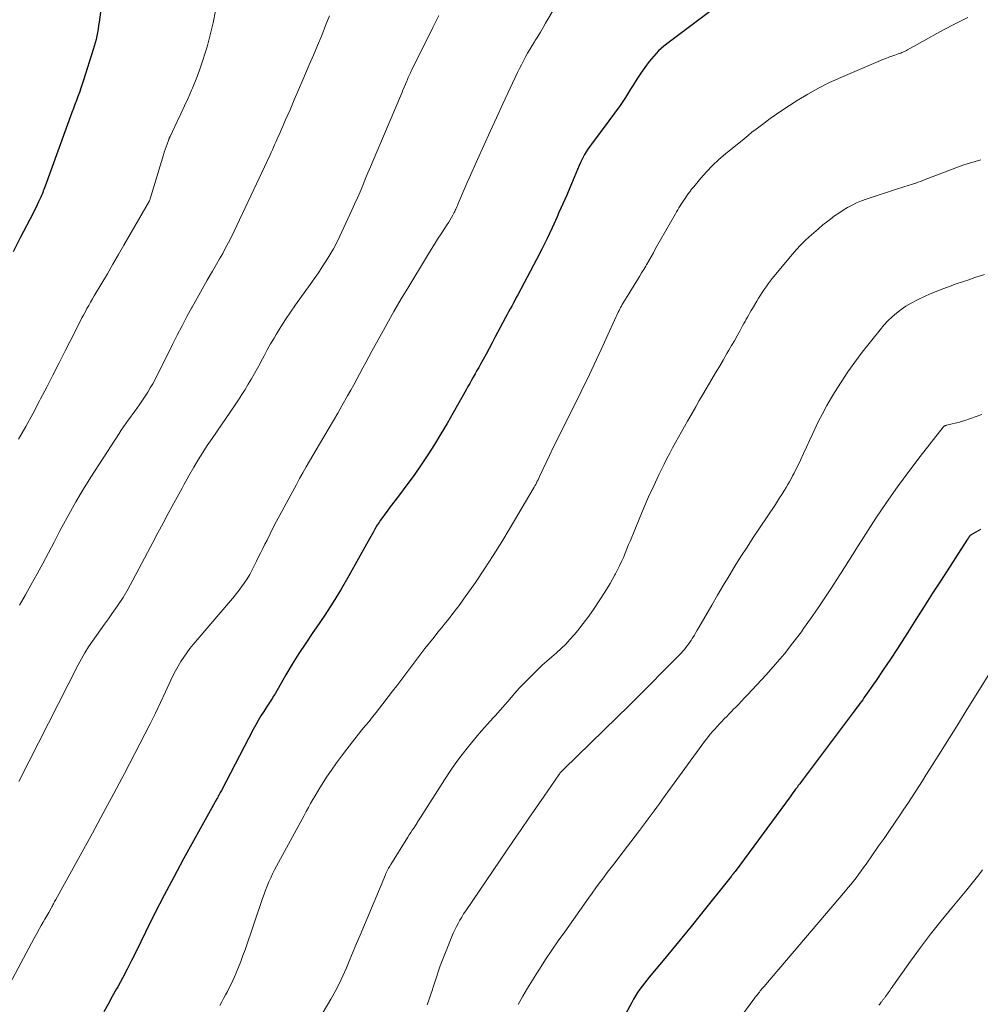
# Model space of a CAD drawing. Units: feet. Extents: x 1930000 to 1935042, y 564996 to 570000.
# Drawn here: x 1930562 to 1930671, y 566146 to 566258 of the extents above; entities that cross this region are included whole.
import ezdxf

# ---------------------------------------------------------------- set-up
doc = ezdxf.new("R2010")
doc.units = ezdxf.units.FT
doc.header["$LTSCALE"] = 100
doc.header["$MEASUREMENT"] = 0
doc.layers.add('CONTOUR INDEX', color=32, linetype='Continuous', lineweight=25)
doc.layers.add('CONTOUR INTERMEDIATE', color=40, linetype='Continuous', lineweight=15)

msp = doc.modelspace()

# ---------------------------------------------------------------- linework, layer by layer
at = {"layer": 'CONTOUR INDEX', "flags": 128}
for points, elevation in [([(1930571.69, 566263.26), (1930570.94, 566257.55), (1930570.88, 566257.15), (1930570.82, 566256.75), (1930570.75, 566256.36), (1930570.68, 566255.96), (1930570.59, 566255.57), (1930570.5, 566255.18), (1930570.39, 566254.79), (1930570.27, 566254.41), (1930569.16, 566250.93), (1930569.01, 566250.47), (1930568.85, 566250), (1930568.69, 566249.54), (1930568.52, 566249.08), (1930568.35, 566248.62), (1930568.18, 566248.16), (1930568.01, 566247.7), (1930567.84, 566247.24), (1930564.78, 566238.84), (1930564.71, 566238.66), (1930564.65, 566238.49), (1930564.58, 566238.31), (1930564.51, 566238.13), (1930564.44, 566237.96), (1930564.37, 566237.78), (1930564.29, 566237.61), (1930564.21, 566237.44), (1930564.05, 566237.09), (1930563.88, 566236.74), (1930563.71, 566236.39), (1930563.54, 566236.05), (1930563.37, 566235.7), (1930562, 566233.05), (1930561.14, 566231.38)], 1120), ([(1930643.95, 566261.37), (1930635.89, 566255.31), (1930635.26, 566254.8), (1930634.66, 566254.26), (1930634.11, 566253.66), (1930633.59, 566253.04), (1930633.1, 566252.39), (1930632.63, 566251.73), (1930632.18, 566251.05), (1930631.75, 566250.36), (1930631.46, 566249.89), (1930630.88, 566248.97), (1930630.28, 566248.06), (1930629.65, 566247.17), (1930629.01, 566246.29), (1930627.01, 566243.63), (1930626.81, 566243.35), (1930626.61, 566243.06), (1930626.42, 566242.77), (1930626.24, 566242.47), (1930626.07, 566242.16), (1930625.91, 566241.86), (1930625.76, 566241.54), (1930625.62, 566241.22), (1930625.05, 566239.85), (1930624.63, 566238.84), (1930624.2, 566237.84), (1930623.76, 566236.84), (1930623.32, 566235.84), (1930623.11, 566235.36), (1930622.54, 566234.13), (1930621.96, 566232.91), (1930621.36, 566231.7), (1930620.74, 566230.49), (1930618.62, 566226.48), (1930618.45, 566226.16), (1930618.28, 566225.83), (1930618.1, 566225.51), (1930617.93, 566225.19), (1930617.75, 566224.87), (1930617.58, 566224.55), (1930617.41, 566224.23), (1930617.24, 566223.9), (1930616.03, 566221.64), (1930615.7, 566221), (1930615.35, 566220.37), (1930615.01, 566219.74), (1930614.67, 566219.1), (1930614.37, 566218.58), (1930614.17, 566218.21), (1930613.97, 566217.85), (1930613.77, 566217.48), (1930613.56, 566217.12), (1930613.36, 566216.75), (1930613.15, 566216.39), (1930612.95, 566216.03), (1930612.75, 566215.66), (1930611.27, 566213.05), (1930610.57, 566211.84), (1930609.86, 566210.64), (1930609.13, 566209.45), (1930608.38, 566208.27), (1930607.61, 566207.11), (1930606.81, 566205.96), (1930606, 566204.83), (1930605.16, 566203.72), (1930603.99, 566202.19), (1930603.73, 566201.84), (1930603.47, 566201.49), (1930603.21, 566201.13), (1930602.96, 566200.78), (1930602.82, 566200.57), (1930602.65, 566200.31), (1930602.48, 566200.05), (1930602.33, 566199.78), (1930602.18, 566199.51), (1930602.03, 566199.24), (1930601.88, 566198.96), (1930601.73, 566198.69), (1930601.58, 566198.42), (1930599.38, 566194.49), (1930598.5, 566192.97), (1930597.59, 566191.47), (1930596.63, 566190), (1930595.65, 566188.54), (1930595.27, 566188.01), (1930594.47, 566186.82), (1930593.69, 566185.63), (1930592.94, 566184.42), (1930592.21, 566183.19), (1930590.98, 566181.06), (1930590.88, 566180.89), (1930590.78, 566180.72), (1930590.67, 566180.55), (1930590.56, 566180.38), (1930590.46, 566180.21), (1930590.35, 566180.05), (1930590.24, 566179.88), (1930590.13, 566179.71), (1930589.69, 566179.04), (1930589.37, 566178.53), (1930589.06, 566178.02), (1930588.77, 566177.5), (1930588.48, 566176.97), (1930584.87, 566170.05), (1930584.8, 566169.92), (1930584.73, 566169.79), (1930584.66, 566169.66), (1930584.6, 566169.53), (1930584.55, 566169.45), (1930584.51, 566169.36), (1930584.46, 566169.27), (1930584.41, 566169.18), (1930584.36, 566169.09), (1930580.55, 566162.25), (1930579.43, 566160.18), (1930578.33, 566158.1), (1930577.26, 566156), (1930576.21, 566153.89), (1930575.15, 566151.69), (1930574.64, 566150.68), (1930574.13, 566149.67), (1930573.6, 566148.67), (1930573.06, 566147.68), (1930572.92, 566147.44), (1930572.44, 566146.57), (1930571.95, 566145.71), (1930571.46, 566144.84)], 1100), ([(1930671.32, 566199.76), (1930670.27, 566199.16), (1930670.25, 566199.15), (1930670.23, 566199.13), (1930670.21, 566199.12), (1930670.2, 566199.1), (1930670.13, 566199.04), (1930670.11, 566199.02), (1930670.09, 566199), (1930670.08, 566198.98), (1930670.06, 566198.96), (1930670.02, 566198.89), (1930669.99, 566198.85), (1930669.96, 566198.81), (1930669.93, 566198.76), (1930669.9, 566198.72), (1930669.88, 566198.67), (1930669.85, 566198.63), (1930669.82, 566198.59), (1930669.79, 566198.54), (1930666.84, 566194), (1930665.88, 566192.5), (1930664.91, 566190.99), (1930663.96, 566189.49), (1930663.01, 566187.98), (1930662.67, 566187.44), (1930661.88, 566186.21), (1930661.08, 566184.98), (1930660.26, 566183.76), (1930659.44, 566182.55), (1930658.06, 566180.57), (1930657.91, 566180.36), (1930657.76, 566180.15), (1930657.6, 566179.94), (1930657.45, 566179.73), (1930657.29, 566179.53), (1930657.13, 566179.32), (1930656.97, 566179.11), (1930656.82, 566178.9), (1930650.9, 566171.01), (1930650.74, 566170.8), (1930650.58, 566170.59), (1930650.43, 566170.38), (1930650.27, 566170.17), (1930650.11, 566169.96), (1930649.96, 566169.75), (1930649.8, 566169.53), (1930649.64, 566169.32), (1930643.37, 566160.82), (1930643.31, 566160.74), (1930643.26, 566160.67), (1930643.2, 566160.6), (1930643.15, 566160.52), (1930643.09, 566160.45), (1930643.03, 566160.38), (1930642.97, 566160.3), (1930642.92, 566160.23), (1930639.41, 566155.84), (1930638.37, 566154.54), (1930637.31, 566153.24), (1930636.25, 566151.95), (1930635.18, 566150.66), (1930633.6, 566148.77), (1930633.32, 566148.43), (1930633.05, 566148.09), (1930632.79, 566147.74), (1930632.53, 566147.39), (1930632.28, 566147.02), (1930632.05, 566146.66), (1930631.82, 566146.28), (1930631.61, 566145.9), (1930630.28, 566143.45)], 1080)]:
    msp.add_lwpolyline(points, dxfattribs=dict(at, elevation=elevation))
at = {"layer": 'CONTOUR INTERMEDIATE', "flags": 128}
for points, elevation in [([(1930627.43, 566266.94), (1930621.8, 566257.41), (1930621.5, 566256.91), (1930621.21, 566256.41), (1930620.9, 566255.92), (1930620.6, 566255.43), (1930620.52, 566255.29), (1930620.26, 566254.86), (1930620, 566254.43), (1930619.75, 566254), (1930619.51, 566253.57), (1930619.27, 566253.13), (1930619.04, 566252.68), (1930618.82, 566252.24), (1930618.61, 566251.79), (1930616.94, 566248.23), (1930616.2, 566246.65), (1930615.48, 566245.08), (1930614.76, 566243.49), (1930614.05, 566241.91), (1930613.1, 566239.78), (1930612.87, 566239.26), (1930612.64, 566238.74), (1930612.41, 566238.21), (1930612.19, 566237.69), (1930611.85, 566236.9), (1930611.79, 566236.77), (1930611.74, 566236.64), (1930611.68, 566236.51), (1930611.63, 566236.38), (1930611.57, 566236.25), (1930611.51, 566236.12), (1930611.45, 566235.99), (1930611.39, 566235.86), (1930611.23, 566235.57), (1930611.07, 566235.3), (1930610.92, 566235.03), (1930610.76, 566234.77), (1930610.59, 566234.51), (1930609.97, 566233.56), (1930609.49, 566232.82), (1930609.02, 566232.08), (1930608.56, 566231.33), (1930608.1, 566230.59), (1930606.2, 566227.43), (1930605.35, 566226.01), (1930604.52, 566224.58), (1930603.7, 566223.14), (1930602.9, 566221.7), (1930602, 566220.06), (1930601.66, 566219.42), (1930601.31, 566218.79), (1930600.97, 566218.16), (1930600.63, 566217.52), (1930600.29, 566216.88), (1930599.94, 566216.25), (1930599.59, 566215.62), (1930599.24, 566214.99), (1930598.59, 566213.85), (1930598.11, 566213.01), (1930597.63, 566212.17), (1930597.14, 566211.33), (1930596.64, 566210.5), (1930596.42, 566210.13), (1930596.04, 566209.48), (1930595.65, 566208.83), (1930595.27, 566208.18), (1930594.89, 566207.53), (1930594.52, 566206.88), (1930594.14, 566206.22), (1930593.78, 566205.56), (1930593.42, 566204.9), (1930591.53, 566201.4), (1930591.15, 566200.69), (1930590.78, 566199.98), (1930590.42, 566199.27), (1930590.06, 566198.56), (1930589.82, 566198.08), (1930589.59, 566197.6), (1930589.35, 566197.12), (1930589.11, 566196.64), (1930588.88, 566196.16), (1930588.65, 566195.7), (1930588.38, 566195.17), (1930588.1, 566194.65), (1930587.79, 566194.15), (1930587.46, 566193.65), (1930587.17, 566193.23), (1930586.97, 566192.96), (1930586.77, 566192.69), (1930586.56, 566192.42), (1930586.35, 566192.17), (1930581.66, 566186.67), (1930581.28, 566186.21), (1930580.92, 566185.73), (1930580.57, 566185.23), (1930580.25, 566184.73), (1930579.94, 566184.21), (1930579.65, 566183.68), (1930579.38, 566183.15), (1930579.12, 566182.61), (1930578.5, 566181.26), (1930577.93, 566180.05), (1930577.35, 566178.84), (1930576.75, 566177.64), (1930576.14, 566176.44), (1930575.01, 566174.26), (1930573.82, 566171.98), (1930572.62, 566169.71), (1930571.4, 566167.45), (1930570.17, 566165.19), (1930566.01, 566157.62), (1930565.94, 566157.5), (1930565.87, 566157.38), (1930565.81, 566157.26), (1930565.74, 566157.13), (1930565.68, 566157.01), (1930565.61, 566156.89), (1930565.54, 566156.77), (1930565.47, 566156.64), (1930565.19, 566156.14), (1930564.98, 566155.76), (1930564.77, 566155.39), (1930564.56, 566155.02), (1930564.34, 566154.65), (1930564.14, 566154.3), (1930563.83, 566153.75), (1930563.52, 566153.2), (1930563.22, 566152.64), (1930562.92, 566152.09), (1930559.85, 566146.32)], 1104), ([(1930584.2, 566258.82), (1930583.93, 566257.44), (1930583.6, 566256.08), (1930583.23, 566254.73), (1930583.06, 566254.16), (1930582.73, 566253.11), (1930582.38, 566252.06), (1930581.98, 566251.03), (1930581.57, 566250.01), (1930581.47, 566249.79), (1930581.08, 566248.89), (1930580.68, 566247.99), (1930580.26, 566247.1), (1930579.84, 566246.21), (1930579.04, 566244.53), (1930579.01, 566244.49), (1930578.99, 566244.44), (1930578.97, 566244.4), (1930578.95, 566244.35), (1930578.92, 566244.31), (1930578.9, 566244.26), (1930578.88, 566244.21), (1930578.87, 566244.17), (1930578.67, 566243.65), (1930578.56, 566243.34), (1930578.46, 566243.03), (1930578.36, 566242.72), (1930578.26, 566242.41), (1930576.77, 566237.42), (1930576.75, 566237.36), (1930576.72, 566237.29), (1930576.69, 566237.23), (1930576.66, 566237.18), (1930573.77, 566232.15), (1930573.15, 566231.06), (1930572.51, 566229.98), (1930571.88, 566228.89), (1930571.24, 566227.81), (1930570.38, 566226.37), (1930570.17, 566226.01), (1930569.96, 566225.65), (1930569.76, 566225.28), (1930569.55, 566224.92), (1930569.51, 566224.85), (1930569.33, 566224.51), (1930569.15, 566224.18), (1930568.98, 566223.85), (1930568.81, 566223.51), (1930568.63, 566223.18), (1930568.46, 566222.84), (1930568.29, 566222.5), (1930568.12, 566222.16), (1930567.08, 566220.09), (1930566.38, 566218.72), (1930565.68, 566217.35), (1930564.97, 566215.98), (1930564.26, 566214.62), (1930564.15, 566214.4), (1930563.37, 566212.94), (1930562.57, 566211.48), (1930561.76, 566210.03)], 1116), ([(1930609.63, 566258.3), (1930608.96, 566256.94), (1930606.56, 566252.09), (1930606.49, 566251.94), (1930606.41, 566251.78), (1930606.33, 566251.62), (1930606.26, 566251.46), (1930606.19, 566251.3), (1930606.12, 566251.14), (1930606.05, 566250.98), (1930605.98, 566250.82), (1930605.83, 566250.47), (1930605.68, 566250.13), (1930605.54, 566249.79), (1930605.4, 566249.45), (1930605.25, 566249.12), (1930602.15, 566241.78), (1930601.85, 566241.07), (1930601.55, 566240.36), (1930601.25, 566239.65), (1930600.96, 566238.93), (1930600.66, 566238.22), (1930600.35, 566237.52), (1930600.04, 566236.81), (1930599.72, 566236.11), (1930598.35, 566233.17), (1930598, 566232.45), (1930597.62, 566231.73), (1930597.22, 566231.03), (1930596.8, 566230.34), (1930596.35, 566229.66), (1930595.91, 566228.99), (1930595.45, 566228.32), (1930594.98, 566227.66), (1930593.32, 566225.35), (1930592.74, 566224.52), (1930592.18, 566223.68), (1930591.64, 566222.83), (1930591.11, 566221.97), (1930590.86, 566221.55), (1930590.47, 566220.89), (1930590.09, 566220.22), (1930589.73, 566219.54), (1930589.37, 566218.87), (1930589.31, 566218.75), (1930588.98, 566218.13), (1930588.64, 566217.52), (1930588.29, 566216.91), (1930587.93, 566216.31), (1930587.57, 566215.71), (1930587.19, 566215.12), (1930586.81, 566214.54), (1930586.42, 566213.95), (1930583.8, 566210.13), (1930583.26, 566209.33), (1930582.74, 566208.51), (1930582.23, 566207.69), (1930581.74, 566206.86), (1930581.17, 566205.88), (1930580.97, 566205.53), (1930580.77, 566205.18), (1930580.58, 566204.83), (1930580.39, 566204.48), (1930580.2, 566204.13), (1930580.01, 566203.78), (1930579.82, 566203.43), (1930579.63, 566203.08), (1930578.82, 566201.58), (1930578.23, 566200.47), (1930577.63, 566199.37), (1930577.05, 566198.26), (1930576.46, 566197.15), (1930574.78, 566193.98), (1930574.24, 566192.99), (1930573.66, 566192.02), (1930573.04, 566191.08), (1930572.4, 566190.15), (1930572, 566189.6), (1930571.54, 566188.96), (1930571.08, 566188.32), (1930570.62, 566187.68), (1930570.17, 566187.03), (1930569.73, 566186.38), (1930569.32, 566185.71), (1930568.93, 566185.03), (1930568.55, 566184.33), (1930561.79, 566171.07)], 1108), ([(1930597.17, 566258.27), (1930596.74, 566257.14), (1930596.29, 566256.02), (1930595.83, 566254.89), (1930595.36, 566253.77), (1930594.88, 566252.66), (1930594.16, 566250.97), (1930593.66, 566249.83), (1930593.17, 566248.7), (1930592.68, 566247.56), (1930592.18, 566246.42), (1930591.44, 566244.72), (1930591.31, 566244.43), (1930591.18, 566244.15), (1930591.06, 566243.86), (1930590.93, 566243.57), (1930590.8, 566243.29), (1930590.67, 566243), (1930590.54, 566242.71), (1930590.41, 566242.43), (1930590.07, 566241.7), (1930589.77, 566241.06), (1930589.47, 566240.41), (1930589.17, 566239.76), (1930588.87, 566239.12), (1930586.94, 566235.01), (1930586.63, 566234.37), (1930586.32, 566233.73), (1930586, 566233.09), (1930585.68, 566232.46), (1930585.35, 566231.83), (1930585.01, 566231.2), (1930584.66, 566230.58), (1930584.31, 566229.97), (1930583.84, 566229.16), (1930583.25, 566228.15), (1930582.67, 566227.12), (1930582.09, 566226.1), (1930581.52, 566225.07), (1930581.5, 566225.05), (1930580.93, 566224), (1930580.38, 566222.95), (1930579.83, 566221.89), (1930579.3, 566220.83), (1930577.81, 566217.81), (1930577.56, 566217.32), (1930577.31, 566216.83), (1930577.04, 566216.35), (1930576.77, 566215.88), (1930576.48, 566215.41), (1930576.19, 566214.94), (1930575.89, 566214.49), (1930575.57, 566214.04), (1930575.3, 566213.66), (1930575.04, 566213.29), (1930574.77, 566212.92), (1930574.51, 566212.56), (1930574.24, 566212.19), (1930573.97, 566211.83), (1930573.71, 566211.46), (1930573.46, 566211.08), (1930573.21, 566210.7), (1930569.99, 566205.71), (1930569.12, 566204.32), (1930568.28, 566202.91), (1930567.47, 566201.47), (1930566.7, 566200.02), (1930566.44, 566199.52), (1930565.81, 566198.31), (1930565.17, 566197.1), (1930564.53, 566195.9), (1930563.87, 566194.7), (1930563.21, 566193.51), (1930562.55, 566192.31), (1930561.87, 566191.13)], 1112), ([(1930669.9, 566258.08), (1930669.19, 566257.72), (1930668.23, 566257.23), (1930667.28, 566256.73), (1930666.34, 566256.23), (1930665.4, 566255.71), (1930663.01, 566254.38), (1930662.89, 566254.31), (1930662.76, 566254.24), (1930662.63, 566254.18), (1930662.5, 566254.13), (1930662.37, 566254.07), (1930662.24, 566254.02), (1930662.11, 566253.97), (1930661.97, 566253.92), (1930661.56, 566253.79), (1930661.22, 566253.67), (1930660.88, 566253.54), (1930660.55, 566253.41), (1930660.21, 566253.28), (1930655.41, 566251.23), (1930654.13, 566250.65), (1930652.88, 566250.03), (1930651.66, 566249.34), (1930650.46, 566248.61), (1930649.56, 566248.03), (1930648.83, 566247.55), (1930648.11, 566247.06), (1930647.39, 566246.56), (1930646.69, 566246.04), (1930646.22, 566245.69), (1930645.76, 566245.34), (1930645.3, 566244.99), (1930644.85, 566244.63), (1930644.4, 566244.26), (1930642.29, 566242.53), (1930641.54, 566241.88), (1930640.82, 566241.21), (1930640.13, 566240.5), (1930639.47, 566239.76), (1930638.66, 566238.79), (1930638.43, 566238.51), (1930638.21, 566238.23), (1930638, 566237.94), (1930637.79, 566237.64), (1930637.68, 566237.47), (1930637.54, 566237.26), (1930637.39, 566237.04), (1930637.25, 566236.82), (1930637.12, 566236.6), (1930636.98, 566236.38), (1930636.84, 566236.15), (1930636.71, 566235.93), (1930636.58, 566235.7), (1930634.33, 566231.75), (1930634.07, 566231.28), (1930633.81, 566230.82), (1930633.54, 566230.35), (1930633.27, 566229.89), (1930633.2, 566229.76), (1930632.97, 566229.36), (1930632.73, 566228.97), (1930632.49, 566228.58), (1930632.25, 566228.19), (1930632, 566227.78), (1930631.75, 566227.38), (1930631.51, 566226.98), (1930631.27, 566226.58), (1930630.53, 566225.37), (1930630.44, 566225.21), (1930630.34, 566225.04), (1930630.25, 566224.87), (1930630.16, 566224.7), (1930630.07, 566224.52), (1930629.99, 566224.35), (1930629.91, 566224.17), (1930629.83, 566224), (1930628.13, 566220.27), (1930627.61, 566219.12), (1930627.07, 566217.98), (1930626.53, 566216.85), (1930625.97, 566215.72), (1930625.72, 566215.21), (1930625.28, 566214.34), (1930624.84, 566213.46), (1930624.41, 566212.59), (1930623.97, 566211.71), (1930623.53, 566210.84), (1930623.1, 566209.96), (1930622.67, 566209.08), (1930622.25, 566208.2), (1930621.11, 566205.78), (1930621.03, 566205.6), (1930620.94, 566205.43), (1930620.85, 566205.25), (1930620.77, 566205.08), (1930620.67, 566204.9), (1930620.58, 566204.73), (1930620.48, 566204.56), (1930620.39, 566204.38), (1930617.77, 566199.95), (1930616.82, 566198.37), (1930615.84, 566196.8), (1930614.82, 566195.26), (1930613.79, 566193.74), (1930612.46, 566191.83), (1930612.06, 566191.27), (1930611.66, 566190.72), (1930611.24, 566190.18), (1930610.82, 566189.64), (1930610.39, 566189.11), (1930609.96, 566188.58), (1930609.53, 566188.05), (1930609.11, 566187.51), (1930608.05, 566186.19), (1930607.58, 566185.59), (1930607.12, 566184.99), (1930606.66, 566184.39), (1930606.2, 566183.78), (1930605.75, 566183.17), (1930605.29, 566182.56), (1930604.83, 566181.96), (1930604.37, 566181.35), (1930603.26, 566179.91), (1930602.87, 566179.4), (1930602.48, 566178.9), (1930602.08, 566178.41), (1930601.68, 566177.91), (1930601.27, 566177.42), (1930600.87, 566176.93), (1930600.48, 566176.43), (1930600.08, 566175.93), (1930599.14, 566174.74), (1930598.54, 566173.96), (1930597.96, 566173.17), (1930597.4, 566172.36), (1930596.85, 566171.54), (1930596.35, 566170.75), (1930596.07, 566170.32), (1930595.8, 566169.88), (1930595.54, 566169.44), (1930595.28, 566168.99), (1930595.02, 566168.54), (1930594.77, 566168.09), (1930594.52, 566167.64), (1930594.28, 566167.19), (1930591.15, 566161.43), (1930590.92, 566160.99), (1930590.69, 566160.54), (1930590.48, 566160.08), (1930590.28, 566159.62), (1930590.08, 566159.15), (1930589.9, 566158.69), (1930589.72, 566158.21), (1930589.56, 566157.74), (1930587.56, 566151.9), (1930587.32, 566151.24), (1930587.07, 566150.57), (1930586.81, 566149.92), (1930586.54, 566149.27), (1930586.34, 566148.8), (1930586.15, 566148.38), (1930585.96, 566147.97), (1930585.76, 566147.57), (1930585.55, 566147.16), (1930585.34, 566146.76), (1930585.12, 566146.36), (1930584.91, 566145.96), (1930584.69, 566145.56)], 1096), ([(1930671.38, 566241.84), (1930670.73, 566241.67), (1930670.09, 566241.49), (1930669.45, 566241.28), (1930668.82, 566241.05), (1930665.03, 566239.6), (1930664.77, 566239.5), (1930664.51, 566239.4), (1930664.24, 566239.31), (1930663.98, 566239.21), (1930663.94, 566239.2), (1930663.7, 566239.11), (1930663.46, 566239.03), (1930663.21, 566238.96), (1930662.97, 566238.88), (1930662.73, 566238.81), (1930662.48, 566238.74), (1930662.24, 566238.66), (1930662, 566238.59), (1930658.31, 566237.39), (1930657.76, 566237.19), (1930657.22, 566236.96), (1930656.7, 566236.71), (1930656.19, 566236.43), (1930655.69, 566236.12), (1930655.2, 566235.8), (1930654.72, 566235.46), (1930654.25, 566235.11), (1930653.93, 566234.87), (1930653.39, 566234.44), (1930652.86, 566234), (1930652.34, 566233.56), (1930651.82, 566233.1), (1930651.32, 566232.64), (1930650.83, 566232.15), (1930650.37, 566231.65), (1930649.92, 566231.13), (1930647.62, 566228.34), (1930647.37, 566228.04), (1930647.13, 566227.72), (1930646.9, 566227.41), (1930646.68, 566227.08), (1930646.47, 566226.76), (1930646.26, 566226.43), (1930646.05, 566226.09), (1930645.85, 566225.76), (1930645.35, 566224.93), (1930645.21, 566224.68), (1930645.07, 566224.44), (1930644.93, 566224.2), (1930644.79, 566223.95), (1930644.65, 566223.71), (1930644.52, 566223.46), (1930644.38, 566223.21), (1930644.24, 566222.97), (1930643.91, 566222.36), (1930643.6, 566221.81), (1930643.3, 566221.26), (1930642.98, 566220.72), (1930642.67, 566220.18), (1930642.45, 566219.79), (1930642.02, 566219.06), (1930641.59, 566218.32), (1930641.16, 566217.59), (1930640.72, 566216.86), (1930639.71, 566215.14), (1930639.3, 566214.43), (1930638.89, 566213.72), (1930638.48, 566213.01), (1930638.08, 566212.3), (1930637.95, 566212.09), (1930637.61, 566211.48), (1930637.27, 566210.88), (1930636.93, 566210.28), (1930636.59, 566209.67), (1930636.26, 566209.06), (1930635.94, 566208.45), (1930635.62, 566207.83), (1930635.31, 566207.21), (1930634.71, 566205.98), (1930634.11, 566204.73), (1930633.53, 566203.48), (1930632.98, 566202.21), (1930632.44, 566200.94), (1930631.45, 566198.52), (1930631.25, 566198.03), (1930631.05, 566197.55), (1930630.85, 566197.06), (1930630.65, 566196.58), (1930630.44, 566196.1), (1930630.22, 566195.62), (1930629.98, 566195.15), (1930629.74, 566194.69), (1930629.69, 566194.6), (1930629.41, 566194.1), (1930629.13, 566193.6), (1930628.83, 566193.1), (1930628.53, 566192.61), (1930627.89, 566191.62), (1930627.31, 566190.75), (1930626.72, 566189.9), (1930626.09, 566189.07), (1930625.45, 566188.26), (1930625.03, 566187.76), (1930624.56, 566187.22), (1930624.08, 566186.7), (1930623.56, 566186.2), (1930623.03, 566185.72), (1930622.49, 566185.25), (1930621.95, 566184.78), (1930621.42, 566184.29), (1930620.9, 566183.8), (1930620.6, 566183.51), (1930619.99, 566182.92), (1930619.41, 566182.32), (1930618.83, 566181.71), (1930618.27, 566181.08), (1930617.72, 566180.44), (1930617.17, 566179.81), (1930616.61, 566179.18), (1930616.05, 566178.55), (1930615.83, 566178.32), (1930615.17, 566177.57), (1930614.51, 566176.82), (1930613.86, 566176.06), (1930613.22, 566175.29), (1930613.01, 566175.03), (1930612.28, 566174.12), (1930611.58, 566173.19), (1930610.91, 566172.23), (1930610.27, 566171.25), (1930607.54, 566166.94), (1930607.47, 566166.83), (1930607.4, 566166.72), (1930607.32, 566166.6), (1930607.25, 566166.49), (1930607.18, 566166.38), (1930607.11, 566166.27), (1930607.04, 566166.16), (1930606.97, 566166.05), (1930606.77, 566165.75), (1930606.6, 566165.5), (1930606.43, 566165.24), (1930606.26, 566164.97), (1930606.1, 566164.71), (1930604.16, 566161.6), (1930604.07, 566161.46), (1930603.99, 566161.32), (1930603.9, 566161.17), (1930603.82, 566161.02), (1930603.75, 566160.87), (1930603.68, 566160.72), (1930603.61, 566160.57), (1930603.54, 566160.42), (1930600.66, 566153.54), (1930600.27, 566152.62), (1930599.88, 566151.69), (1930599.49, 566150.77), (1930599.11, 566149.85), (1930598.7, 566148.93), (1930598.27, 566148.03), (1930597.81, 566147.15), (1930597.32, 566146.28), (1930595.2, 566142.67)], 1092), ([(1930671.79, 566228.8), (1930670.7, 566228.44), (1930669.99, 566228.2), (1930669.28, 566227.96), (1930668.57, 566227.72), (1930667.86, 566227.48), (1930667.16, 566227.22), (1930666.46, 566226.95), (1930665.77, 566226.66), (1930665.09, 566226.35), (1930664.01, 566225.84), (1930663.42, 566225.53), (1930662.84, 566225.19), (1930662.29, 566224.81), (1930661.76, 566224.41), (1930661.26, 566223.97), (1930660.78, 566223.51), (1930660.33, 566223.02), (1930659.9, 566222.5), (1930657.87, 566219.94), (1930657.03, 566218.83), (1930656.22, 566217.7), (1930655.45, 566216.54), (1930654.71, 566215.36), (1930654.36, 566214.78), (1930653.83, 566213.87), (1930653.33, 566212.94), (1930652.85, 566212), (1930652.4, 566211.05), (1930652.2, 566210.62), (1930651.86, 566209.88), (1930651.51, 566209.14), (1930651.17, 566208.4), (1930650.82, 566207.66), (1930650.44, 566206.87), (1930650.27, 566206.53), (1930650.1, 566206.19), (1930649.93, 566205.86), (1930649.75, 566205.53), (1930649.57, 566205.2), (1930649.38, 566204.87), (1930649.19, 566204.55), (1930649, 566204.23), (1930648.93, 566204.11), (1930648.69, 566203.73), (1930648.45, 566203.36), (1930648.21, 566202.99), (1930647.97, 566202.62), (1930646.15, 566199.91), (1930645.44, 566198.83), (1930644.74, 566197.75), (1930644.05, 566196.67), (1930643.36, 566195.57), (1930642.69, 566194.48), (1930642.03, 566193.37), (1930641.37, 566192.26), (1930640.72, 566191.15), (1930639.23, 566188.59), (1930639.07, 566188.3), (1930638.9, 566188.02), (1930638.74, 566187.74), (1930638.57, 566187.46), (1930638.5, 566187.34), (1930638.36, 566187.12), (1930638.23, 566186.91), (1930638.08, 566186.7), (1930637.93, 566186.5), (1930637.77, 566186.3), (1930637.61, 566186.1), (1930637.44, 566185.92), (1930637.26, 566185.73), (1930635.09, 566183.5), (1930633.82, 566182.2), (1930632.54, 566180.92), (1930631.25, 566179.64), (1930629.96, 566178.37), (1930623.87, 566172.46), (1930623.76, 566172.36), (1930623.56, 566172.15), (1930623.52, 566172.11), (1930623.49, 566172.08), (1930623.46, 566172.04), (1930623.43, 566172), (1930623.4, 566171.96), (1930623.37, 566171.91), (1930623.34, 566171.87), (1930623.31, 566171.83), (1930621.62, 566169.4), (1930620.75, 566168.13), (1930619.88, 566166.87), (1930619.02, 566165.61), (1930618.15, 566164.34), (1930612.69, 566156.32), (1930612.46, 566155.97), (1930612.24, 566155.62), (1930612.03, 566155.26), (1930611.83, 566154.9), (1930611.64, 566154.53), (1930611.46, 566154.16), (1930611.28, 566153.79), (1930611.12, 566153.4), (1930610.46, 566151.78), (1930610.23, 566151.21), (1930610.01, 566150.64), (1930609.8, 566150.06), (1930609.59, 566149.48), (1930609.39, 566148.9), (1930609.2, 566148.32), (1930609.01, 566147.74), (1930608.82, 566147.15), (1930608.76, 566146.96), (1930608.54, 566146.28), (1930608.32, 566145.61)], 1088), ([(1930671.47, 566212.84), (1930669.53, 566212.18), (1930669.17, 566212.06), (1930668.82, 566211.96), (1930668.45, 566211.86), (1930668.09, 566211.78), (1930667.48, 566211.64), (1930667.42, 566211.63), (1930667.36, 566211.61), (1930667.31, 566211.58), (1930667.25, 566211.56), (1930667.2, 566211.52), (1930667.15, 566211.49), (1930667.11, 566211.45), (1930667.07, 566211.4), (1930664.46, 566208.08), (1930663.15, 566206.36), (1930661.86, 566204.61), (1930660.63, 566202.83), (1930659.42, 566201.03), (1930657.13, 566197.47), (1930656.89, 566197.11), (1930656.66, 566196.75), (1930656.43, 566196.39), (1930656.21, 566196.02), (1930655.98, 566195.66), (1930655.75, 566195.3), (1930655.52, 566194.94), (1930655.29, 566194.58), (1930654.27, 566192.99), (1930653.52, 566191.85), (1930652.76, 566190.71), (1930651.98, 566189.59), (1930651.18, 566188.47), (1930650.93, 566188.12), (1930649.97, 566186.85), (1930648.99, 566185.6), (1930647.96, 566184.39), (1930646.9, 566183.21), (1930644.8, 566180.94), (1930644.46, 566180.57), (1930644.11, 566180.2), (1930643.76, 566179.84), (1930643.41, 566179.48), (1930643.25, 566179.32), (1930642.97, 566179.04), (1930642.7, 566178.75), (1930642.42, 566178.47), (1930642.14, 566178.19), (1930641.87, 566177.9), (1930641.59, 566177.61), (1930641.33, 566177.32), (1930641.06, 566177.02), (1930640.89, 566176.83), (1930640.55, 566176.44), (1930640.22, 566176.03), (1930639.9, 566175.62), (1930639.59, 566175.2), (1930635.12, 566169.03), (1930634.8, 566168.59), (1930634.47, 566168.14), (1930634.15, 566167.7), (1930633.82, 566167.25), (1930633.49, 566166.81), (1930633.16, 566166.37), (1930632.83, 566165.93), (1930632.5, 566165.49), (1930630.14, 566162.41), (1930629.7, 566161.84), (1930629.26, 566161.26), (1930628.82, 566160.68), (1930628.38, 566160.1), (1930627.95, 566159.52), (1930627.51, 566158.94), (1930627.09, 566158.35), (1930626.67, 566157.76), (1930623.97, 566153.95), (1930623.24, 566152.9), (1930622.51, 566151.84), (1930621.8, 566150.77), (1930621.1, 566149.7), (1930620.87, 566149.35), (1930620.3, 566148.44), (1930619.74, 566147.53), (1930619.2, 566146.6), (1930618.68, 566145.66)], 1084), ([(1930672.78, 566184.03), (1930670.85, 566180.93), (1930669.83, 566179.29), (1930668.81, 566177.66), (1930667.79, 566176.02), (1930666.76, 566174.39), (1930665.53, 566172.43), (1930665.12, 566171.78), (1930664.71, 566171.13), (1930664.29, 566170.48), (1930663.88, 566169.83), (1930663.46, 566169.18), (1930663.04, 566168.54), (1930662.61, 566167.9), (1930662.18, 566167.26), (1930661.62, 566166.43), (1930660.98, 566165.49), (1930660.34, 566164.56), (1930659.69, 566163.64), (1930659.04, 566162.71), (1930658.3, 566161.65), (1930658.02, 566161.26), (1930657.73, 566160.87), (1930657.45, 566160.48), (1930657.16, 566160.1), (1930656.86, 566159.72), (1930656.56, 566159.34), (1930656.25, 566158.97), (1930655.95, 566158.6), (1930646.85, 566147.92), (1930646.75, 566147.8), (1930646.64, 566147.68), (1930646.54, 566147.56), (1930646.44, 566147.44), (1930646.34, 566147.32), (1930646.24, 566147.2), (1930646.14, 566147.08), (1930646.04, 566146.96), (1930645.96, 566146.84), (1930645.82, 566146.66), (1930645.68, 566146.48), (1930645.54, 566146.3), (1930645.4, 566146.12), (1930642.28, 566141.87)], 1076), ([(1930671.57, 566161), (1930671.14, 566160.42), (1930670.69, 566159.85), (1930670.24, 566159.28), (1930669.78, 566158.72), (1930668.06, 566156.67), (1930666.84, 566155.18), (1930665.65, 566153.67), (1930664.49, 566152.14), (1930663.36, 566150.59), (1930661.34, 566147.75), (1930661.24, 566147.6), (1930661.13, 566147.46), (1930661.03, 566147.31), (1930660.93, 566147.16), (1930660.91, 566147.14), (1930660.82, 566147), (1930660.72, 566146.86), (1930660.62, 566146.72), (1930660.52, 566146.59), (1930660.42, 566146.44), (1930660.37, 566146.38), (1930660.32, 566146.31), (1930660.27, 566146.25), (1930660.22, 566146.18), (1930660.17, 566146.12), (1930660.12, 566146.05), (1930660.07, 566145.99), (1930660.02, 566145.93), (1930659.94, 566145.83), (1930659.85, 566145.71), (1930659.76, 566145.6)], 1072)]:
    msp.add_lwpolyline(points, dxfattribs=dict(at, elevation=elevation))

doc.saveas('drawing.dxf')
